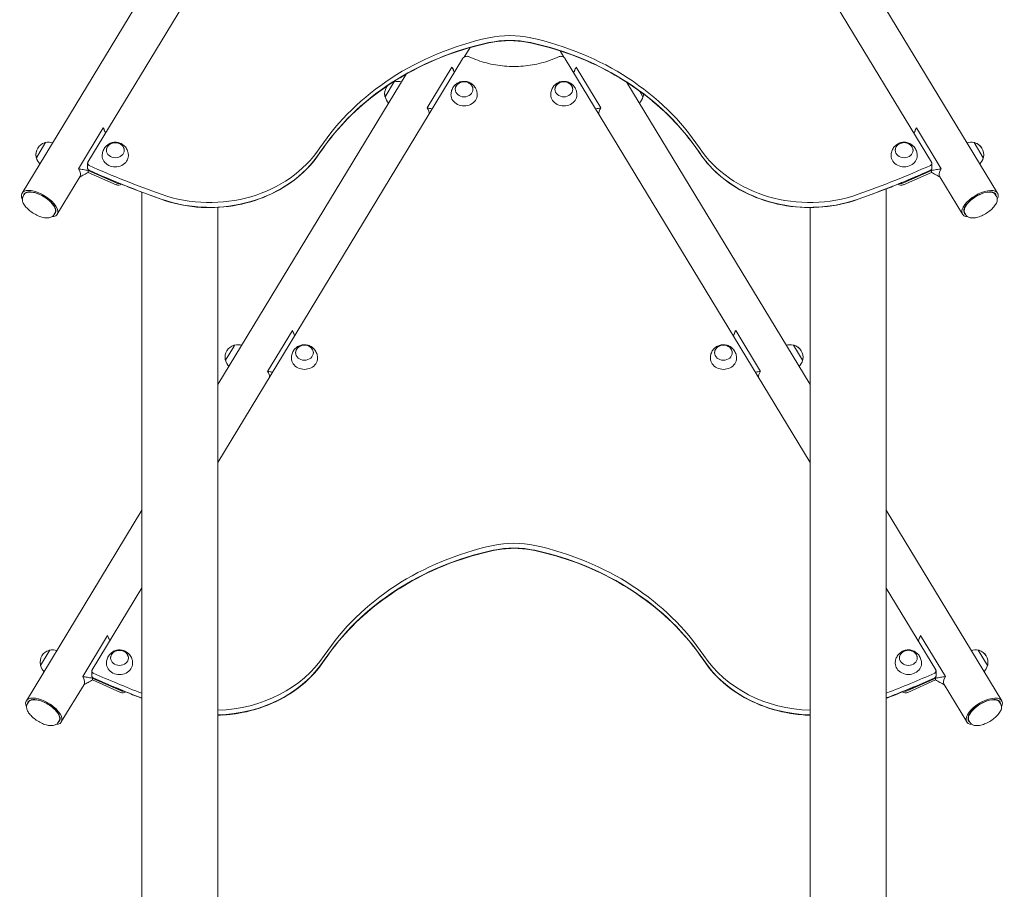
# Model space of a CAD drawing. Units: millimetres. Extents: x 10833 to 12167, y -39296 to -36377.
# Drawn here: x 11096 to 11212, y -38996 to -38893 of the extents above; entities that cross this region are included whole.
import ezdxf

# ---------------------------------------------------------------- set-up
doc = ezdxf.new("R2010")
doc.units = ezdxf.units.MM

# ---------------------------------------------------------------- blocks, each defined once
blk = doc.blocks.new('A$C3E694F75')
at = {"lineweight": 0, "extrusion": (0, 1, 0)}
for p, q in [((187.24, 859.81), (134.57, 772.91)), ((197.2, 859.81), (249.86, 772.91)), ((142.35, 776.56), (186.13, 848.8)), ((198.27, 848.8), (242.06, 776.57)), ((187.51, 790.11), (186.83, 789)), ((198.16, 789.73), (198.62, 788.97)), ((157.72, 741.09), (186.63, 788.8)), ((198.77, 788.8), (227.72, 741.06)), ((179.96, 786.97), (157.72, 750.28)), ((182.45, 782.98), (185.38, 787.81)), ((200.05, 787.81), (202.98, 782.98)), ((177.47, 784.29), (178.48, 785.95)), ((178.48, 785.95), (178.56, 786.08)), ((206.06, 786), (227.72, 750.28)), ((207.53, 785), (207.96, 784.29)), ((141.23, 775.79), (144.16, 780.62)), ((240.28, 780.62), (243.21, 775.79)), ((136.25, 777.1), (137.26, 778.76)), ((137.26, 778.76), (137.34, 778.89)), ((247.1, 778.89), (248.19, 777.09)), ((142.31, 776.42), (142.31, 775.85)), ((242.1, 776.42), (242.1, 775.85)), ((142.36, 775.59), (142.4, 775.64)), ((145.68, 774.12), (142.36, 775.59)), ((142.39, 775.37), (145.68, 773.91)), ((242.07, 775.58), (238.76, 774.12)), ((238.76, 773.91), (242.05, 775.37)), ((242.02, 775.66), (242.07, 775.58)), ((141.38, 774.82), (138.7, 770.41)), ((243.06, 774.82), (245.73, 770.41)), ((148.72, 677.68), (148.72, 773.02)), ((236.72, 677.68), (236.72, 773.42)), ((134.82, 772.76), (134.68, 772.53)), ((249.61, 772.76), (249.75, 772.53)), ((138.45, 770.56), (138.31, 770.33)), ((157.72, 677.73), (157.72, 771.23)), ((227.72, 677.73), (227.72, 771.2)), ((245.99, 770.56), (246.12, 770.33)), ((163.59, 751.85), (166.52, 756.68)), ((218.92, 756.68), (221.85, 751.85)), ((158.61, 753.16), (159.62, 754.83)), ((159.62, 754.83), (159.69, 754.96)), ((225.74, 754.96), (225.74, 754.95)), ((225.74, 754.95), (226.83, 753.16)), ((158.6, 753.16), (158.61, 753.16)), ((148.72, 735.43), (135.07, 712.91)), ((236.72, 735.43), (250.36, 712.91)), ((142.85, 716.56), (148.72, 726.25)), ((236.72, 726.21), (242.56, 716.57)), ((141.73, 715.79), (144.66, 720.62)), ((240.78, 720.62), (243.71, 715.79)), ((136.75, 717.1), (137.76, 718.76)), ((137.76, 718.76), (137.84, 718.89)), ((247.6, 718.89), (248.69, 717.09)), ((247.6, 718.89), (247.6, 718.89)), ((142.81, 716.42), (142.81, 715.85)), ((242.6, 716.42), (242.6, 715.85)), ((141.88, 714.82), (139.2, 710.41)), ((142.86, 715.59), (142.9, 715.64)), ((146.18, 714.12), (142.86, 715.59)), ((142.89, 715.37), (146.18, 713.91)), ((242.57, 715.58), (239.26, 714.12)), ((239.26, 713.91), (242.55, 715.37)), ((242.52, 715.66), (242.57, 715.58)), ((243.56, 714.82), (246.23, 710.41)), ((135.32, 712.76), (135.18, 712.53)), ((250.11, 712.76), (250.25, 712.53)), ((138.95, 710.56), (138.81, 710.33)), ((246.49, 710.56), (246.62, 710.33))]:
    blk.add_line(p, q, dxfattribs=at)
at = {"lineweight": 0, "extrusion": (0, 0, -1)}
for centre, radius, start, end in [((-178.87, 784.67), 1.45, 71.6467, 74.0633), ((-178.53, 785.87), 0.2, 74.0633, 96.5476), ((-178.95, 784.31), 1.81, 77.6169, 104.7124), ((-178.87, 784.67), 1.45, 348.3761, 41.7826), ((-178.87, 784.67), 1.45, 348.3761, 31.2252), ((-206.56, 784.67), 1.45, 181.0444, 191.6239), ((-177.65, 784.42), 0.2, 325.8918, 348.3761), ((-177.65, 784.42), 0.2, 325.8918, 348.3761), ((-179.22, 784.76), 1.81, 317.727, 344.8225), ((-179.22, 784.76), 1.81, 317.727, 344.8225), ((-206.21, 784.76), 1.81, 195.1775, 222.273), ((-207.79, 784.42), 0.2, 191.6239, 214.1082), ((-137.65, 777.48), 1.45, 348.3761, 74.0633), ((-137.3, 778.68), 0.2, 74.0633, 96.5476), ((-137.72, 777.12), 1.81, 77.6169, 104.7124), ((-246.71, 777.12), 1.81, 75.2876, 102.3831), ((-246.71, 777.12), 1.81, 75.2876, 102.3831), ((-247.13, 778.68), 0.2, 83.4524, 105.9367), ((-247.13, 778.68), 0.2, 83.4524, 105.9367), ((-246.79, 777.47), 1.45, 105.9367, 191.6239), ((-246.79, 777.48), 1.45, 105.9367, 148.8234), ((-137.65, 777.47), 1.45, 348.3761, 31.2628), ((-136.42, 777.22), 0.2, 325.8918, 348.3761), ((-136.42, 777.22), 0.2, 325.8918, 348.3761), ((-138, 777.57), 1.81, 317.727, 344.8225), ((-138, 777.57), 1.81, 317.727, 344.8225), ((-246.44, 777.57), 1.81, 195.1775, 222.273), ((-248.01, 777.22), 0.2, 191.6239, 214.1082), ((-160, 753.54), 1.45, 348.3761, 74.0633), ((-160, 753.54), 1.45, 348.3761, 31.2426), ((-159.66, 754.74), 0.2, 74.0633, 96.5476), ((-160.08, 753.19), 1.81, 77.6169, 104.7124), ((-225.35, 753.18), 1.81, 75.2876, 102.3831), ((-225.35, 753.19), 1.81, 75.2876, 102.3831), ((-225.77, 754.74), 0.2, 83.4524, 105.9367), ((-225.77, 754.74), 0.2, 83.4524, 105.9367), ((-225.43, 753.54), 1.45, 105.9367, 191.6239), ((-225.43, 753.54), 1.45, 105.9367, 148.8032), ((-158.78, 753.29), 0.2, 325.8918, 348.3761), ((-158.78, 753.29), 0.2, 325.8918, 348.3761), ((-160.35, 753.63), 1.81, 317.727, 344.8225), ((-160.35, 753.63), 1.81, 317.727, 344.8225), ((-225.08, 753.63), 1.81, 195.1775, 222.273), ((-226.65, 753.29), 0.2, 191.6239, 214.1082), ((-138.15, 717.48), 1.45, 348.3761, 74.0633), ((-138.15, 717.47), 1.45, 348.3761, 31.2628), ((-137.8, 718.68), 0.2, 74.0633, 96.5476), ((-138.22, 717.12), 1.81, 77.6169, 104.7124), ((-247.21, 717.12), 1.81, 75.2876, 102.3831), ((-247.21, 717.12), 1.81, 75.2876, 102.3831), ((-247.63, 718.68), 0.2, 83.4524, 105.9367), ((-247.63, 718.68), 0.2, 83.4524, 105.9367), ((-247.29, 717.47), 1.45, 105.9367, 191.6239), ((-247.29, 717.48), 1.45, 105.9367, 148.8234), ((-136.92, 717.22), 0.2, 325.8918, 348.3761), ((-136.92, 717.22), 0.2, 325.8918, 348.3761), ((-138.5, 717.57), 1.81, 317.727, 344.8225), ((-138.5, 717.57), 1.81, 317.727, 344.8225), ((-246.94, 717.57), 1.81, 195.1775, 222.273), ((-248.51, 717.22), 0.2, 191.6239, 214.1082)]:
    blk.add_arc(centre, radius, start, end, dxfattribs=at)
for centre, major_axis, ratio, start_param, end_param in [((192.21, 782.98), (10, 0), 0.855186, -1.820711, -1.320929), ((192.21, 782.98), (10, 0), 0.855186, -1.820711, -1.320929), ((197.68, 764.65), (32.13, 0), 0.855186, -2.622856, -1.820711), ((197.68, 764.65), (32.13, 0), 0.855186, -2.622856, -1.820711), ((186.73, 764.65), (32.13, 0), 0.855186, -1.320929, -0.518783), ((186.73, 764.65), (32.13, 0), 0.855186, -1.320929, -0.518783), ((183.47, 788.1), (2.07, -1.25), 0.460179, -0.736547, -0.535741), ((201.97, 788.1), (2.07, 1.25), 0.460179, -2.605221, -2.405357), ((186.81, 785.19), (1.05, 0), 0.855186, -1.025909797408626, 5.25727550977096), ((198.6, 785.19), (1.05, 0), 0.855186, -1.025909797408623, 5.257275509770963), ((186.81, 784.54), (1.55, 0), 0.855186, 0, 3.141593), ((198.6, 784.54), (1.55, 0), 0.855186, 0, 3.141593), ((142.24, 780.91), (2.07, -1.25), 0.460179, -0.736547, -0.535741), ((242.19, 780.91), (2.07, 1.25), 0.460179, -2.606861, -2.403935), ((145.58, 777.99), (1.05, 0), 0.855186, -1.025909797408626, 5.25727550977096), ((238.83, 777.99), (1.05, 0), 0.855186, -1.025909797408626, 5.25727550977096), ((156.75, 784.06), (-15, 0), 0.855186, -2.622856, -1.177276), ((156.75, 784.06), (-15, 0), 0.855186, -2.622856, -1.177276), ((227.66, 784.06), (-15, 0), 0.855186, -1.964363, -0.518783), ((227.66, 784.06), (-15, 0), 0.855186, -1.964363, -0.518783), ((145.58, 777.34), (1.55, 0), 0.855186, 0, 3.141593), ((238.83, 777.35), (1.55, 0), 0.855186, 0, 3.141593), ((142.61, 775.85), (-0.3, 0), 0.855186, -1.089289, 0), ((142.61, 775.85), (-0.3, 0), 0.855186, -1.089289, 0), ((192.04, 856.74), (-107.03, 0), 0.855186, -1.177276, -1.089289), ((192.04, 856.74), (-107.03, 0), 0.855186, -1.177276, -1.089289), ((192.37, 856.74), (-107.03, 0), 0.855186, -2.052351, -1.964363), ((192.37, 856.74), (-107.03, 0), 0.855186, -2.052351, -1.964363), ((241.8, 775.85), (0.3, 0), 0.855186, 0, 1.089242), ((241.8, 775.85), (0.3, 0), 0.855186, 0, 1.089242), ((145.95, 774.57), (-0.6, 0), 0.855186, -1.742576, -1.0926), ((238.48, 774.57), (-0.6, 0), 0.855186, -2.048993, -1.365146), ((136.63, 771.66), (-2.07, 1.25), 0.460179, -0.580809, 2.220195), ((136.63, 771.66), (-1.81, 1.1), 0.460179, 0, 3.141593), ((247.8, 771.66), (-2.07, -1.25), 0.460179, -0.580809, 3.722402), ((247.8, 771.66), (1.81, 1.1), 0.460179, -2.222338, 0), ((136.63, 771.66), (2.07, -1.25), 0.460179, -0.921397, 0.580809), ((247.8, 771.66), (-1.81, -1.1), 0.460179, 0, 0.919255), ((164.6, 756.97), (2.07, -1.25), 0.460179, -0.736547, -0.535741), ((220.84, 756.97), (2.07, 1.25), 0.460179, -2.605221, -2.405357), ((167.94, 754.06), (1.05, 0), 0.855186, -1.025909797408626, 5.25727550977096), ((217.47, 754.06), (1.05, 0), 0.855186, -1.025909797408625, 5.257275509770961), ((167.94, 753.41), (1.55, 0), 0.855186, 0, 3.141593), ((217.47, 753.41), (1.55, 0), 0.855186, 0, 3.141593), ((198.18, 704.65), (32.13, 0), 0.855186, -2.622856, -1.820711), ((198.18, 704.65), (32.13, 0), 0.855186, -2.622856, -1.820711), ((192.71, 722.98), (10, 0), 0.855186, -1.820711, -1.320929), ((192.71, 722.98), (10, 0), 0.855186, -1.820711, -1.320929), ((187.23, 704.65), (32.13, 0), 0.855186, -1.320929, -0.518783), ((187.23, 704.65), (32.13, 0), 0.855186, -1.320929, -0.518783), ((142.74, 720.91), (2.07, -1.25), 0.460179, -0.736547, -0.535741), ((242.69, 720.91), (2.07, 1.25), 0.460179, -2.606861, -2.403935), ((146.08, 717.99), (1.05, 0), 0.855186, -1.025909797408625, 5.257275509770961), ((239.33, 717.99), (1.05, 0), 0.855186, -1.025909797408624, 5.257275509770962), ((146.08, 717.34), (1.55, 0), 0.855186, 0, 3.141593), ((157.25, 724.06), (-15, 0), 0.855186, -2.622856, -1.602007), ((157.25, 724.06), (-15, 0), 0.855186, -2.622856, -1.602007), ((228.16, 724.06), (-15, 0), 0.855186, -1.541185, -0.518783), ((228.16, 724.06), (-15, 0), 0.855186, -1.541185, -0.518783), ((239.33, 717.35), (1.55, 0), 0.855186, 0, 3.141593), ((143.11, 715.85), (-0.3, 0), 0.855186, -1.089289, 0), ((143.11, 715.85), (-0.3, 0), 0.855186, -1.089289, 0), ((242.3, 715.85), (0.3, 0), 0.855186, 0, 1.089242), ((242.3, 715.85), (0.3, 0), 0.855186, 0, 1.089242), ((192.54, 796.74), (-107.03, 0), 0.855186, -1.148979, -1.089289), ((192.54, 796.74), (-107.03, 0), 0.855186, -1.148979, -1.089289), ((192.87, 796.74), (-107.03, 0), 0.855186, -2.052351, -1.9929), ((192.87, 796.74), (-107.03, 0), 0.855186, -2.052351, -1.9929), ((146.45, 714.57), (-0.6, 0), 0.855186, -1.742576, -1.0926), ((238.98, 714.57), (-0.6, 0), 0.855186, -2.048993, -1.365146), ((137.13, 711.66), (-2.07, 1.25), 0.460179, -0.580809, 2.220195), ((137.13, 711.66), (-1.81, 1.1), 0.460179, 0, 3.141593), ((248.3, 711.66), (-2.07, -1.25), 0.460179, -0.580809, 3.722402), ((248.3, 711.66), (1.81, 1.1), 0.460179, -2.222338, 0), ((137.13, 711.66), (2.07, -1.25), 0.460179, -0.921397, 0.580809), ((248.3, 711.66), (-1.81, -1.1), 0.460179, 0, 0.919255)]:
    blk.add_ellipse(centre, major_axis=major_axis, ratio=ratio, start_param=start_param, end_param=end_param, dxfattribs=at)
at = {"lineweight": 0}
for centre, major_axis, ratio, start_param, end_param in [((197.68, 764.08), (-32.13, 0), 0.855186, -1.320882, -0.518737), ((197.68, 764.08), (-32.13, 0), 0.855186, -1.320882, -0.518737), ((192.21, 782.41), (-10, 0), 0.855186, -1.820664, -1.320882), ((192.21, 782.41), (-10, 0), 0.855186, -1.820664, -1.320882), ((186.73, 764.08), (-32.13, 0), 0.855186, -2.622809, -1.820664), ((186.73, 764.08), (-32.13, 0), 0.855186, -2.622809, -1.820664), ((180.54, 783.27), (2.07, -1.25), 0.460179, 0.24349, 0.736547), ((204.9, 783.27), (-2.07, -1.25), 0.460179, -0.736236, -0.200224), ((156.75, 784.63), (15, 0), 0.855186, -1.964316, -0.518737), ((156.75, 784.63), (15, 0), 0.855186, -1.964316, -0.518737), ((227.66, 784.63), (15, 0), 0.855186, -2.622809, -1.177229), ((227.66, 784.63), (15, 0), 0.855186, -2.622809, -1.177229), ((142.61, 776.42), (-0.3, 0), 0.855186, 0, 1.089289), ((142.61, 776.42), (-0.3, 0), 0.855186, 0, 1.089289), ((241.8, 776.42), (0.3, 0), 0.855186, -1.089242, 0), ((241.8, 776.42), (0.3, 0), 0.855186, -1.089242, 0), ((139.31, 776.07), (2.07, -1.25), 0.460179, 0, 0.736547), ((139.63, 776.59), (2.66, -1.61), 0.460179, 0.271998, 0.400921), ((192.04, 857.31), (107.03, 0), 0.855186, -2.052304, -1.964316), ((192.04, 857.31), (107.03, 0), 0.855186, -2.052304, -1.964316), ((192.37, 857.31), (107.03, 0), 0.855186, -1.177229, -1.089242), ((192.37, 857.31), (107.03, 0), 0.855186, -1.177229, -1.089242), ((244.81, 776.59), (-2.66, -1.61), 0.460179, -0.40089, -0.271998), ((245.12, 776.07), (-2.07, -1.25), 0.460179, -0.737658, 0), ((136.63, 771.66), (-1.85, 1.12), 0.460179, -2.220195, 0.204243), ((136.93, 772.15), (-1.65, 1), 0.460179, 0.122725, 0.163077), ((136.74, 771.83), (-1.65, 1), 0.460179, -0.494497, -0.367424), ((136.93, 772.15), (-1.45, 0.88), 0.460179, -0.052698, -0.051424), ((145.95, 774.37), (0.6, 0), 0.855186, -2.048993, -0.911729), ((238.48, 774.37), (0.6, 0), 0.855186, -2.252086, -1.0926), ((247.8, 771.66), (1.85, 1.12), 0.460179, -0.204243, 3.345836), ((247.5, 772.15), (1.45, 0.88), 0.460179, 0.051424, 0.052697), ((247.7, 771.83), (1.65, 1), 0.460179, 0.367424, 0.494497), ((247.5, 772.15), (1.65, 1), 0.460179, -0.163077, -0.122725), ((136.74, 771.83), (-1.45, 0.88), 0.460179, -1.856808, -1.284785), ((247.7, 771.83), (-1.45, -0.88), 0.460179, -1.856808, -1.284785), ((136.63, 771.66), (1.85, -1.12), 0.460179, -0.204243, 0.921397), ((136.74, 771.83), (1.65, -1), 0.460179, 0.367424, 0.494497), ((136.93, 772.15), (1.45, -0.88), 0.460179, 0.051424, 0.052698), ((136.93, 772.15), (1.65, -1), 0.460179, -0.163077, -0.122725), ((247.5, 772.15), (-1.65, -1), 0.460179, 0.122725, 0.163077), ((247.7, 771.83), (-1.65, -1), 0.460179, -0.494497, -0.367424), ((247.5, 772.15), (-1.45, -0.88), 0.460179, -0.052698, -0.051424), ((161.67, 752.14), (2.07, -1.25), 0.460179, 0.24349, 0.736547), ((223.76, 752.14), (-2.07, -1.25), 0.460179, -0.736236, -0.204039), ((192.71, 722.41), (-10, 0), 0.855186, -1.820664, -1.320882), ((192.71, 722.41), (-10, 0), 0.855186, -1.820664, -1.320882), ((198.18, 704.08), (-32.13, 0), 0.855186, -1.320882, -0.518737), ((198.18, 704.08), (-32.13, 0), 0.855186, -1.320882, -0.518737), ((187.23, 704.08), (-32.13, 0), 0.855186, -2.622809, -1.820664), ((187.23, 704.08), (-32.13, 0), 0.855186, -2.622809, -1.820664), ((157.25, 724.63), (15, 0), 0.855186, -1.539586, -0.518737), ((157.25, 724.63), (15, 0), 0.855186, -1.539586, -0.518737), ((228.16, 724.63), (15, 0), 0.855186, -2.622809, -1.600408), ((228.16, 724.63), (15, 0), 0.855186, -2.622809, -1.600408), ((143.11, 716.42), (-0.3, 0), 0.855186, 0, 1.089289), ((143.11, 716.42), (-0.3, 0), 0.855186, 0, 1.089289), ((192.54, 797.31), (107.03, 0), 0.855186, -2.052304, -1.992614), ((192.54, 797.31), (107.03, 0), 0.855186, -2.052304, -1.992614), ((192.87, 797.31), (107.03, 0), 0.855186, -1.148692, -1.089242), ((192.87, 797.31), (107.03, 0), 0.855186, -1.148692, -1.089242), ((242.3, 716.42), (0.3, 0), 0.855186, -1.089242, 0), ((242.3, 716.42), (0.3, 0), 0.855186, -1.089242, 0), ((139.81, 716.07), (2.07, -1.25), 0.460179, 0, 0.736547), ((140.13, 716.59), (2.66, -1.61), 0.460179, 0.271998, 0.400921), ((245.31, 716.59), (-2.66, -1.61), 0.460179, -0.40089, -0.271998), ((245.62, 716.07), (-2.07, -1.25), 0.460179, -0.737658, 0), ((146.45, 714.37), (0.6, 0), 0.855186, -2.048993, -0.911729), ((238.98, 714.37), (0.6, 0), 0.855186, -2.252086, -1.0926), ((137.13, 711.66), (-1.85, 1.12), 0.460179, -2.220195, 0.204243), ((137.43, 712.15), (-1.65, 1), 0.460179, 0.122725, 0.163077), ((137.24, 711.83), (-1.65, 1), 0.460179, -0.494497, -0.367424), ((137.43, 712.15), (-1.45, 0.88), 0.460179, -0.052698, -0.051424), ((137.24, 711.83), (-1.45, 0.88), 0.460179, -1.856808, -1.284785), ((248.3, 711.66), (1.85, 1.12), 0.460179, -0.204243, 3.345836), ((248.2, 711.83), (-1.45, -0.88), 0.460179, -1.856808, -1.284785), ((248, 712.15), (1.45, 0.88), 0.460179, 0.051424, 0.052698), ((248.2, 711.83), (1.65, 1), 0.460179, 0.367424, 0.494497), ((248, 712.15), (1.65, 1), 0.460179, -0.163077, -0.122725), ((137.13, 711.66), (1.85, -1.12), 0.460179, -0.204243, 0.921397), ((137.24, 711.83), (1.65, -1), 0.460179, 0.367424, 0.494497), ((137.43, 712.15), (1.45, -0.88), 0.460179, 0.051424, 0.052698), ((248.2, 711.83), (-1.65, -1), 0.460179, -0.494497, -0.367424), ((248, 712.15), (-1.45, -0.88), 0.460179, -0.052698, -0.051424), ((137.43, 712.15), (1.65, -1), 0.460179, -0.163077, -0.122725), ((248, 712.15), (-1.65, -1), 0.460179, 0.122725, 0.163077)]:
    blk.add_ellipse(centre, major_axis=major_axis, ratio=ratio, start_param=start_param, end_param=end_param, dxfattribs=at)
for points, knots in [([(189.72, 790.67), (188.06, 790.31), (186.43, 789.83), (183.27, 788.66), (181.75, 787.96), (178.86, 786.37), (177.49, 785.48), (174.93, 783.52), (173.75, 782.45), (171.59, 780.16), (170.62, 778.95), (169.77, 777.67)], [1.8207108, 1.8207108, 1.8207108, 1.8207108, 1.9811398, 1.9811398, 2.1415689, 2.1415689, 2.301998, 2.301998, 2.462427, 2.462427, 2.6228561, 2.6228561, 2.6228561, 2.6228561]), ([(194.68, 790.67), (194.36, 790.74), (194.03, 790.8), (193.37, 790.88), (193.04, 790.91), (192.37, 790.94), (192.04, 790.94), (191.37, 790.91), (191.04, 790.88), (190.38, 790.8), (190.05, 790.74), (189.72, 790.67)], [1.3209287, 1.3209287, 1.3209287, 1.3209287, 1.4208851, 1.4208851, 1.5208415, 1.5208415, 1.6207979, 1.6207979, 1.7207543, 1.7207543, 1.8207108, 1.8207108, 1.8207108, 1.8207108]), ([(214.64, 777.67), (213.79, 778.95), (212.82, 780.17), (210.66, 782.45), (209.48, 783.52), (206.92, 785.48), (205.55, 786.37), (202.66, 787.96), (201.14, 788.66), (197.98, 789.83), (196.35, 790.31), (194.68, 790.67)], [0.5187834, 0.5187834, 0.5187834, 0.5187834, 0.6792125, 0.6792125, 0.8396415, 0.8396415, 1.0000706, 1.0000706, 1.1604997, 1.1604997, 1.3209287, 1.3209287, 1.3209287, 1.3209287]), ([(186.63, 788.8), (186.66, 788.85), (186.7, 788.9), (186.79, 788.97), (186.84, 789.01), (186.95, 789.05), (187.01, 789.07), (187.13, 789.09), (187.19, 789.08), (187.31, 789.07), (187.37, 789.05), (187.43, 789.02), (187.43, 789.02), (187.43, 789.02)], [3.619789, 3.619789, 3.619789, 3.619789, 3.926597, 3.926597, 4.244792, 4.244792, 4.562987, 4.562987, 4.881183, 4.881183, 5.199378, 5.199378, 5.210766, 5.210766, 5.210766, 5.210766]), ([(187.43, 789.02), (188.08, 788.72), (188.75, 788.48), (190.15, 788.11), (190.88, 787.99), (192.33, 787.86), (193.07, 787.86), (194.53, 787.99), (195.25, 788.11), (196.65, 788.48), (197.33, 788.72), (197.97, 789.02)], [4.2140115, 4.2140115, 4.2140115, 4.2140115, 4.4133719, 4.4133719, 4.6127322, 4.6127322, 4.8120926, 4.8120926, 5.0114529, 5.0114529, 5.2108133, 5.2108133, 5.2108133, 5.2108133]), ([(197.97, 789.02), (198.03, 789.05), (198.09, 789.07), (198.21, 789.08), (198.27, 789.09), (198.39, 789.07), (198.45, 789.06), (198.56, 789.01), (198.61, 788.98), (198.7, 788.9), (198.74, 788.85), (198.77, 788.8)], [4.213965, 4.213965, 4.213965, 4.213965, 4.53216, 4.53216, 4.850355, 4.850355, 5.168551, 5.168551, 5.486746, 5.486746, 5.804942, 5.804942, 5.804942, 5.804942]), ([(185.65, 787.17), (185.64, 787.18), (185.6, 787.29), (185.51, 787.5), (185.43, 787.71), (185.38, 787.81)], [0.6475107, 0.6475107, 0.6475107, 0.6475107, 0.6686368, 1.0029552, 1.3372736, 1.3372736, 1.3372736, 1.3372736]), ([(199.78, 787.15), (199.78, 787.16), (199.83, 787.28), (199.92, 787.5), (200.01, 787.71), (200.05, 787.81)], [0.6187598, 0.6187598, 0.6187598, 0.6187598, 0.6682968, 1.0024452, 1.3365936, 1.3365936, 1.3365936, 1.3365936]), ([(185.26, 784.54), (185.26, 784.71), (185.29, 784.88), (185.39, 785.21), (185.47, 785.36), (185.67, 785.62), (185.78, 785.74), (186.04, 785.93), (186.18, 786), (186.47, 786.1), (186.63, 786.12), (186.94, 786.13), (187.1, 786.11), (187.41, 786.01), (187.57, 785.94), (187.85, 785.73), (187.97, 785.6), (188.18, 785.31), (188.25, 785.14), (188.34, 784.83), (188.36, 784.68), (188.36, 784.54)], [3.141593, 3.141593, 3.141593, 3.141593, 3.415957, 3.415957, 3.697708, 3.697708, 4.000046, 4.000046, 4.331486, 4.331486, 4.690427, 4.690427, 5.061748, 5.061748, 5.422618, 5.422618, 5.754263, 5.754263, 6.054197, 6.054197, 6.283185, 6.283185, 6.283185, 6.283185]), ([(185.76, 785.16), (185.76, 785.25), (185.78, 785.34), (185.84, 785.52), (185.89, 785.61), (186.02, 785.76), (186.1, 785.83), (186.28, 785.95), (186.38, 786), (186.6, 786.06), (186.71, 786.07), (186.94, 786.07), (187.05, 786.05), (187.26, 785.98), (187.37, 785.94), (187.55, 785.81), (187.62, 785.74), (187.75, 785.57), (187.8, 785.48), (187.85, 785.31), (187.86, 785.24), (187.86, 785.16)], [3.164495, 3.164495, 3.164495, 3.164495, 3.442653, 3.442653, 3.748634, 3.748634, 4.065618, 4.065618, 4.392677, 4.392677, 4.725251, 4.725251, 5.05932, 5.05932, 5.39161, 5.39161, 5.717844, 5.717844, 6.033261, 6.033261, 6.260283, 6.260283, 6.260283, 6.260283]), ([(197.05, 784.54), (197.05, 784.71), (197.08, 784.88), (197.18, 785.21), (197.26, 785.36), (197.45, 785.62), (197.57, 785.74), (197.83, 785.93), (197.97, 786), (198.26, 786.1), (198.41, 786.12), (198.73, 786.13), (198.89, 786.11), (199.2, 786.01), (199.35, 785.94), (199.63, 785.73), (199.76, 785.6), (199.96, 785.31), (200.04, 785.14), (200.13, 784.83), (200.15, 784.68), (200.15, 784.54)], [3.141593, 3.141593, 3.141593, 3.141593, 3.415957, 3.415957, 3.697708, 3.697708, 4.000046, 4.000046, 4.331486, 4.331486, 4.690427, 4.690427, 5.061748, 5.061748, 5.422618, 5.422618, 5.754263, 5.754263, 6.054197, 6.054197, 6.283185, 6.283185, 6.283185, 6.283185]), ([(197.55, 785.17), (197.55, 785.25), (197.57, 785.34), (197.63, 785.52), (197.68, 785.61), (197.81, 785.76), (197.89, 785.83), (198.07, 785.95), (198.17, 786), (198.38, 786.06), (198.5, 786.07), (198.72, 786.07), (198.84, 786.05), (199.05, 785.98), (199.15, 785.94), (199.33, 785.81), (199.41, 785.74), (199.54, 785.57), (199.58, 785.48), (199.63, 785.31), (199.65, 785.24), (199.65, 785.17)], [3.164495, 3.164495, 3.164495, 3.164495, 3.442653, 3.442653, 3.748634, 3.748634, 4.065618, 4.065618, 4.392677, 4.392677, 4.725251, 4.725251, 5.05932, 5.05932, 5.39161, 5.39161, 5.717844, 5.717844, 6.033261, 6.033261, 6.260283, 6.260283, 6.260283, 6.260283]), ([(183.04, 782.88), (183.03, 782.88), (182.93, 782.9), (182.74, 782.93), (182.55, 782.96), (182.45, 782.98)], [0.6475107, 0.6475107, 0.6475107, 0.6475107, 0.6686368, 1.0029552, 1.3372736, 1.3372736, 1.3372736, 1.3372736]), ([(202.37, 782.87), (202.38, 782.87), (202.49, 782.89), (202.69, 782.93), (202.88, 782.96), (202.98, 782.98)], [0.6190755, 0.6190755, 0.6190755, 0.6190755, 0.6682968, 1.0024452, 1.3365936, 1.3365936, 1.3365936, 1.3365936]), ([(144.42, 779.98), (144.42, 779.99), (144.37, 780.1), (144.28, 780.31), (144.2, 780.51), (144.16, 780.62)], [0.6475107, 0.6475107, 0.6475107, 0.6475107, 0.6686368, 1.0029552, 1.3372736, 1.3372736, 1.3372736, 1.3372736]), ([(240, 779.96), (240.01, 779.97), (240.06, 780.09), (240.15, 780.31), (240.23, 780.52), (240.28, 780.62)], [0.6247384, 0.6247384, 0.6247384, 0.6247384, 0.6705383, 1.0058074, 1.3410765, 1.3410765, 1.3410765, 1.3410765]), ([(144.03, 777.34), (144.03, 777.52), (144.06, 777.69), (144.17, 778.01), (144.25, 778.16), (144.44, 778.43), (144.56, 778.54), (144.81, 778.73), (144.95, 778.8), (145.25, 778.9), (145.4, 778.93), (145.71, 778.93), (145.87, 778.91), (146.19, 778.82), (146.34, 778.74), (146.62, 778.54), (146.75, 778.41), (146.95, 778.11), (147.03, 777.95), (147.11, 777.63), (147.13, 777.49), (147.13, 777.34)], [3.141593, 3.141593, 3.141593, 3.141593, 3.415957, 3.415957, 3.697708, 3.697708, 4.000046, 4.000046, 4.331486, 4.331486, 4.690427, 4.690427, 5.061748, 5.061748, 5.422618, 5.422618, 5.754263, 5.754263, 6.054197, 6.054197, 6.283185, 6.283185, 6.283185, 6.283185]), ([(144.53, 777.97), (144.54, 778.06), (144.55, 778.15), (144.62, 778.33), (144.67, 778.41), (144.8, 778.57), (144.87, 778.64), (145.05, 778.76), (145.16, 778.8), (145.37, 778.86), (145.48, 778.88), (145.71, 778.87), (145.82, 778.86), (146.04, 778.79), (146.14, 778.74), (146.32, 778.62), (146.4, 778.54), (146.52, 778.37), (146.57, 778.28), (146.62, 778.12), (146.63, 778.04), (146.63, 777.97)], [3.164495, 3.164495, 3.164495, 3.164495, 3.442653, 3.442653, 3.748634, 3.748634, 4.065618, 4.065618, 4.392677, 4.392677, 4.725251, 4.725251, 5.05932, 5.05932, 5.39161, 5.39161, 5.717844, 5.717844, 6.033261, 6.033261, 6.260283, 6.260283, 6.260283, 6.260283]), ([(237.28, 777.35), (237.28, 777.52), (237.31, 777.69), (237.41, 778.02), (237.49, 778.16), (237.68, 778.43), (237.8, 778.54), (238.06, 778.73), (238.2, 778.8), (238.49, 778.9), (238.64, 778.93), (238.96, 778.94), (239.12, 778.91), (239.43, 778.82), (239.58, 778.74), (239.86, 778.54), (239.99, 778.41), (240.19, 778.11), (240.27, 777.95), (240.36, 777.64), (240.38, 777.49), (240.38, 777.35)], [3.141593, 3.141593, 3.141593, 3.141593, 3.415957, 3.415957, 3.697708, 3.697708, 4.000046, 4.000046, 4.331486, 4.331486, 4.690427, 4.690427, 5.061748, 5.061748, 5.422618, 5.422618, 5.754263, 5.754263, 6.054197, 6.054197, 6.283185, 6.283185, 6.283185, 6.283185]), ([(237.78, 777.97), (237.78, 778.06), (237.8, 778.15), (237.86, 778.33), (237.91, 778.41), (238.04, 778.57), (238.12, 778.64), (238.3, 778.76), (238.4, 778.8), (238.61, 778.86), (238.73, 778.88), (238.95, 778.88), (239.07, 778.86), (239.28, 778.79), (239.38, 778.74), (239.56, 778.62), (239.64, 778.54), (239.77, 778.38), (239.81, 778.28), (239.86, 778.12), (239.87, 778.05), (239.88, 777.97)], [3.164495, 3.164495, 3.164495, 3.164495, 3.442653, 3.442653, 3.748634, 3.748634, 4.065618, 4.065618, 4.392677, 4.392677, 4.725251, 4.725251, 5.05932, 5.05932, 5.39161, 5.39161, 5.717844, 5.717844, 6.033261, 6.033261, 6.260283, 6.260283, 6.260283, 6.260283]), ([(169.77, 777.67), (169.05, 776.6), (168.15, 775.61), (166.06, 773.9), (164.87, 773.18), (162.3, 772.05), (160.92, 771.65), (158.08, 771.19), (156.62, 771.14), (153.75, 771.4), (152.34, 771.71), (151.01, 772.18)], [0.518737, 0.518737, 0.518737, 0.518737, 0.807853, 0.807853, 1.096968, 1.096968, 1.386084, 1.386084, 1.6752, 1.6752, 1.964316, 1.964316, 1.964316, 1.964316]), ([(233.4, 772.18), (232.07, 771.71), (230.66, 771.4), (227.79, 771.15), (226.33, 771.2), (223.49, 771.65), (222.11, 772.05), (219.54, 773.18), (218.35, 773.9), (216.26, 775.61), (215.36, 776.6), (214.64, 777.67)], [1.177229, 1.177229, 1.177229, 1.177229, 1.466345, 1.466345, 1.755461, 1.755461, 2.044577, 2.044577, 2.333693, 2.333693, 2.622809, 2.622809, 2.622809, 2.622809]), ([(142.31, 776.42), (142.31, 776.43), (142.31, 776.44), (142.31, 776.46), (142.31, 776.47), (142.32, 776.49), (142.32, 776.5), (142.33, 776.52), (142.33, 776.53), (142.34, 776.55), (142.34, 776.56), (142.35, 776.56)], [3.1415927, 3.1415927, 3.1415927, 3.1415927, 3.237232, 3.237232, 3.3328714, 3.3328714, 3.4285107, 3.4285107, 3.5241501, 3.5241501, 3.6197895, 3.6197895, 3.6197895, 3.6197895]), ([(242.06, 776.57), (242.07, 776.56), (242.07, 776.55), (242.08, 776.53), (242.08, 776.52), (242.09, 776.5), (242.09, 776.49), (242.1, 776.47), (242.1, 776.46), (242.1, 776.44), (242.1, 776.43), (242.1, 776.42)], [5.8049417, 5.8049417, 5.8049417, 5.8049417, 5.9005904, 5.9005904, 5.9962391, 5.9962391, 6.0918879, 6.0918879, 6.1875366, 6.1875366, 6.2831853, 6.2831853, 6.2831853, 6.2831853]), ([(142.39, 775.37), (142.3, 775.32), (142.13, 775.23), (141.88, 775.09), (141.62, 774.95), (141.45, 774.85), (141.37, 774.81)], [0, 0, 0, 0, 0.313281, 0.626561, 0.939842, 1.252514, 1.252514, 1.252514, 1.252514]), ([(142.39, 775.37), (142.3, 775.32), (142.13, 775.23), (141.88, 775.09), (141.62, 774.95), (141.45, 774.86), (141.37, 774.81)], [0, 0, 0, 0, 0.312395, 0.62479, 0.937184, 1.24905, 1.24905, 1.24905, 1.24905]), ([(142.31, 775.85), (142.31, 775.83), (142.31, 775.8), (142.32, 775.76), (142.33, 775.74), (142.35, 775.7), (142.37, 775.68), (142.39, 775.65), (142.41, 775.64), (142.44, 775.61), (142.46, 775.6), (142.48, 775.59)], [3.141593, 3.141593, 3.141593, 3.141593, 3.35945, 3.35945, 3.577308, 3.577308, 3.795166, 3.795166, 4.013024, 4.013024, 4.230881, 4.230881, 4.230881, 4.230881]), ([(151.01, 772.18), (150.43, 772.39), (149.85, 772.6), (148.7, 773.03), (148.13, 773.25), (146.98, 773.69), (146.42, 773.92), (145.28, 774.38), (144.72, 774.62), (143.6, 775.1), (143.04, 775.34), (142.48, 775.59)], [1.96431634, 1.96431634, 1.96431634, 1.96431634, 1.98191388, 1.98191388, 1.99951142, 1.99951142, 2.01710897, 2.01710897, 2.03470651, 2.03470651, 2.05230405, 2.05230405, 2.05230405, 2.05230405]), ([(241.93, 775.59), (241.37, 775.35), (240.81, 775.1), (239.69, 774.62), (239.13, 774.39), (238, 773.92), (237.43, 773.69), (236.28, 773.25), (235.71, 773.03), (234.56, 772.6), (233.98, 772.39), (233.4, 772.18)], [1.08924176, 1.08924176, 1.08924176, 1.08924176, 1.10683931, 1.10683931, 1.12443685, 1.12443685, 1.14203439, 1.14203439, 1.15963193, 1.15963193, 1.17722948, 1.17722948, 1.17722948, 1.17722948]), ([(241.93, 775.59), (241.95, 775.6), (241.97, 775.61), (242, 775.64), (242.02, 775.65), (242.04, 775.68), (242.06, 775.7), (242.08, 775.74), (242.09, 775.76), (242.1, 775.81), (242.1, 775.83), (242.1, 775.85)], [5.193944, 5.193944, 5.193944, 5.193944, 5.411792, 5.411792, 5.62964, 5.62964, 5.847489, 5.847489, 6.065337, 6.065337, 6.283185, 6.283185, 6.283185, 6.283185]), ([(242.05, 775.37), (242.13, 775.32), (242.3, 775.23), (242.56, 775.09), (242.81, 774.95), (242.98, 774.85), (243.07, 774.81)], [0, 0, 0, 0, 0.313281, 0.626561, 0.939842, 1.252514, 1.252514, 1.252514, 1.252514]), ([(134.68, 772.53), (134.63, 772.44), (134.6, 772.33), (134.59, 772.1), (134.61, 771.97), (134.71, 771.69), (134.8, 771.54), (135.04, 771.23), (135.18, 771.08), (135.51, 770.79), (135.69, 770.66), (136.07, 770.42), (136.26, 770.32), (136.66, 770.14), (136.86, 770.08), (137.25, 769.99), (137.43, 769.97), (137.78, 769.99), (137.93, 770.03), (138.17, 770.16), (138.25, 770.23), (138.31, 770.33)], [2.869594, 2.869594, 2.869594, 2.869594, 3.11032, 3.11032, 3.391183, 3.391183, 3.731076, 3.731076, 4.072922, 4.072922, 4.407395, 4.407395, 4.739322, 4.739322, 5.072905, 5.072905, 5.412765, 5.412765, 5.757018, 5.757018, 6.011187, 6.011187, 6.011187, 6.011187]), ([(246.12, 770.33), (246.18, 770.24), (246.26, 770.17), (246.46, 770.05), (246.58, 770.01), (246.88, 769.97), (247.06, 769.98), (247.44, 770.04), (247.64, 770.1), (248.05, 770.26), (248.25, 770.36), (248.63, 770.58), (248.82, 770.71), (249.15, 770.98), (249.3, 771.13), (249.56, 771.43), (249.66, 771.59), (249.81, 771.9), (249.85, 772.06), (249.84, 772.32), (249.81, 772.43), (249.75, 772.53)], [4.712389, 4.712389, 4.712389, 4.712389, 4.953115, 4.953115, 5.233977, 5.233977, 5.573871, 5.573871, 5.915716, 5.915716, 6.25019, 6.25019, 6.582117, 6.582117, 6.915699, 6.915699, 7.255559, 7.255559, 7.599813, 7.599813, 7.853982, 7.853982, 7.853982, 7.853982]), ([(166.78, 756.04), (166.78, 756.05), (166.73, 756.16), (166.64, 756.37), (166.56, 756.58), (166.52, 756.68)], [0.6475107, 0.6475107, 0.6475107, 0.6475107, 0.6686368, 1.0029552, 1.3372736, 1.3372736, 1.3372736, 1.3372736]), ([(218.65, 756.02), (218.65, 756.03), (218.7, 756.15), (218.79, 756.37), (218.88, 756.58), (218.92, 756.68)], [0.6210588, 0.6210588, 0.6210588, 0.6210588, 0.6682968, 1.0024452, 1.3365936, 1.3365936, 1.3365936, 1.3365936]), ([(166.39, 753.41), (166.39, 753.58), (166.42, 753.76), (166.53, 754.08), (166.61, 754.23), (166.8, 754.49), (166.91, 754.61), (167.17, 754.8), (167.31, 754.87), (167.61, 754.97), (167.76, 754.99), (168.07, 755), (168.23, 754.98), (168.55, 754.88), (168.7, 754.81), (168.98, 754.6), (169.11, 754.47), (169.31, 754.18), (169.39, 754.01), (169.47, 753.7), (169.49, 753.55), (169.49, 753.41)], [3.141593, 3.141593, 3.141593, 3.141593, 3.415957, 3.415957, 3.697708, 3.697708, 4.000046, 4.000046, 4.331486, 4.331486, 4.690427, 4.690427, 5.061748, 5.061748, 5.422618, 5.422618, 5.754263, 5.754263, 6.054197, 6.054197, 6.283185, 6.283185, 6.283185, 6.283185]), ([(166.89, 754.04), (166.89, 754.12), (166.91, 754.21), (166.98, 754.39), (167.03, 754.48), (167.15, 754.63), (167.23, 754.7), (167.41, 754.82), (167.51, 754.87), (167.73, 754.93), (167.84, 754.94), (168.07, 754.94), (168.18, 754.92), (168.4, 754.85), (168.5, 754.81), (168.68, 754.68), (168.76, 754.61), (168.88, 754.44), (168.93, 754.35), (168.98, 754.18), (168.99, 754.11), (168.99, 754.04)], [3.164495, 3.164495, 3.164495, 3.164495, 3.442653, 3.442653, 3.748634, 3.748634, 4.065618, 4.065618, 4.392677, 4.392677, 4.725251, 4.725251, 5.05932, 5.05932, 5.39161, 5.39161, 5.717844, 5.717844, 6.033261, 6.033261, 6.260283, 6.260283, 6.260283, 6.260283]), ([(215.92, 753.41), (215.92, 753.58), (215.94, 753.76), (216.05, 754.08), (216.13, 754.23), (216.32, 754.49), (216.44, 754.61), (216.69, 754.8), (216.84, 754.87), (217.13, 754.97), (217.28, 754.99), (217.6, 755), (217.76, 754.98), (218.07, 754.88), (218.22, 754.81), (218.5, 754.6), (218.63, 754.47), (218.83, 754.18), (218.91, 754.01), (219, 753.7), (219.02, 753.55), (219.02, 753.41)], [3.141593, 3.141593, 3.141593, 3.141593, 3.415957, 3.415957, 3.697708, 3.697708, 4.000046, 4.000046, 4.331486, 4.331486, 4.690427, 4.690427, 5.061748, 5.061748, 5.422618, 5.422618, 5.754263, 5.754263, 6.054197, 6.054197, 6.283185, 6.283185, 6.283185, 6.283185]), ([(216.42, 754.04), (216.42, 754.13), (216.44, 754.21), (216.5, 754.39), (216.55, 754.48), (216.68, 754.64), (216.76, 754.71), (216.94, 754.82), (217.04, 754.87), (217.25, 754.93), (217.37, 754.94), (217.59, 754.94), (217.71, 754.92), (217.92, 754.86), (218.02, 754.81), (218.2, 754.68), (218.28, 754.61), (218.41, 754.44), (218.45, 754.35), (218.5, 754.18), (218.51, 754.11), (218.52, 754.04)], [3.164495, 3.164495, 3.164495, 3.164495, 3.442653, 3.442653, 3.748634, 3.748634, 4.065618, 4.065618, 4.392677, 4.392677, 4.725251, 4.725251, 5.05932, 5.05932, 5.39161, 5.39161, 5.717844, 5.717844, 6.033261, 6.033261, 6.260283, 6.260283, 6.260283, 6.260283]), ([(164.17, 751.75), (164.17, 751.75), (164.07, 751.77), (163.87, 751.8), (163.68, 751.83), (163.59, 751.85)], [0.6475107, 0.6475107, 0.6475107, 0.6475107, 0.6686368, 1.0029552, 1.3372736, 1.3372736, 1.3372736, 1.3372736]), ([(221.24, 751.74), (221.25, 751.75), (221.36, 751.76), (221.56, 751.8), (221.75, 751.83), (221.85, 751.85)], [0.6213746, 0.6213746, 0.6213746, 0.6213746, 0.6682968, 1.0024452, 1.3365936, 1.3365936, 1.3365936, 1.3365936]), ([(190.22, 730.67), (188.56, 730.31), (186.93, 729.83), (183.77, 728.66), (182.25, 727.96), (179.36, 726.37), (177.99, 725.48), (175.43, 723.52), (174.25, 722.45), (172.09, 720.16), (171.12, 718.95), (170.27, 717.67)], [1.8207108, 1.8207108, 1.8207108, 1.8207108, 1.9811398, 1.9811398, 2.1415689, 2.1415689, 2.301998, 2.301998, 2.462427, 2.462427, 2.6228561, 2.6228561, 2.6228561, 2.6228561]), ([(170.29, 717.67), (171.14, 718.95), (172.11, 720.17), (174.27, 722.45), (175.46, 723.52), (178.01, 725.48), (179.39, 726.37), (182.28, 727.96), (183.8, 728.66), (186.95, 729.83), (188.58, 730.31), (190.25, 730.67)], [3.6603761, 3.6603761, 3.6603761, 3.6603761, 3.8208051, 3.8208051, 3.9812342, 3.9812342, 4.1416633, 4.1416633, 4.3020923, 4.3020923, 4.4625214, 4.4625214, 4.4625214, 4.4625214]), ([(195.18, 730.67), (194.86, 730.74), (194.53, 730.8), (193.87, 730.88), (193.54, 730.91), (192.87, 730.94), (192.54, 730.94), (191.87, 730.91), (191.54, 730.88), (190.88, 730.8), (190.55, 730.74), (190.22, 730.67)], [1.3209287, 1.3209287, 1.3209287, 1.3209287, 1.4208851, 1.4208851, 1.5208415, 1.5208415, 1.6207979, 1.6207979, 1.7207543, 1.7207543, 1.8207108, 1.8207108, 1.8207108, 1.8207108]), ([(190.25, 730.67), (190.57, 730.74), (190.9, 730.8), (191.56, 730.88), (191.89, 730.91), (192.39, 730.93), (192.55, 730.94), (192.72, 730.94)], [4.4625214, 4.4625214, 4.4625214, 4.4625214, 4.5624778, 4.5624778, 4.6624342, 4.6624342, 4.7111983, 4.7111983, 4.7111983, 4.7111983]), ([(215.14, 717.67), (214.29, 718.95), (213.32, 720.17), (211.16, 722.45), (209.98, 723.52), (207.42, 725.48), (206.05, 726.37), (203.16, 727.96), (201.64, 728.66), (198.48, 729.83), (196.85, 730.31), (195.18, 730.67)], [0.5187834, 0.5187834, 0.5187834, 0.5187834, 0.6792125, 0.6792125, 0.8396415, 0.8396415, 1.0000706, 1.0000706, 1.1604997, 1.1604997, 1.3209287, 1.3209287, 1.3209287, 1.3209287]), ([(144.92, 719.98), (144.92, 719.99), (144.87, 720.1), (144.78, 720.31), (144.7, 720.51), (144.66, 720.62)], [0.6475107, 0.6475107, 0.6475107, 0.6475107, 0.6686368, 1.0029552, 1.3372736, 1.3372736, 1.3372736, 1.3372736]), ([(240.5, 719.96), (240.51, 719.97), (240.56, 720.09), (240.65, 720.31), (240.73, 720.52), (240.78, 720.62)], [0.6247384, 0.6247384, 0.6247384, 0.6247384, 0.6705383, 1.0058074, 1.3410765, 1.3410765, 1.3410765, 1.3410765]), ([(144.53, 717.34), (144.53, 717.52), (144.56, 717.69), (144.67, 718.01), (144.75, 718.16), (144.94, 718.43), (145.06, 718.54), (145.31, 718.73), (145.45, 718.8), (145.75, 718.9), (145.9, 718.93), (146.21, 718.93), (146.37, 718.91), (146.69, 718.82), (146.84, 718.74), (147.12, 718.54), (147.25, 718.41), (147.45, 718.11), (147.53, 717.95), (147.61, 717.63), (147.63, 717.49), (147.63, 717.34)], [3.141593, 3.141593, 3.141593, 3.141593, 3.415957, 3.415957, 3.697708, 3.697708, 4.000046, 4.000046, 4.331486, 4.331486, 4.690427, 4.690427, 5.061748, 5.061748, 5.422618, 5.422618, 5.754263, 5.754263, 6.054197, 6.054197, 6.283185, 6.283185, 6.283185, 6.283185]), ([(145.03, 717.97), (145.04, 718.06), (145.05, 718.15), (145.12, 718.33), (145.17, 718.41), (145.3, 718.57), (145.37, 718.64), (145.55, 718.76), (145.66, 718.8), (145.87, 718.86), (145.98, 718.88), (146.21, 718.87), (146.32, 718.86), (146.54, 718.79), (146.64, 718.74), (146.82, 718.62), (146.9, 718.54), (147.02, 718.37), (147.07, 718.28), (147.12, 718.12), (147.13, 718.04), (147.13, 717.97)], [3.164495, 3.164495, 3.164495, 3.164495, 3.442653, 3.442653, 3.748634, 3.748634, 4.065618, 4.065618, 4.392677, 4.392677, 4.725251, 4.725251, 5.05932, 5.05932, 5.39161, 5.39161, 5.717844, 5.717844, 6.033261, 6.033261, 6.260283, 6.260283, 6.260283, 6.260283]), ([(237.78, 717.35), (237.78, 717.52), (237.81, 717.69), (237.91, 718.02), (237.99, 718.16), (238.18, 718.43), (238.3, 718.54), (238.56, 718.73), (238.7, 718.8), (238.99, 718.9), (239.14, 718.93), (239.46, 718.94), (239.62, 718.91), (239.93, 718.82), (240.08, 718.74), (240.36, 718.54), (240.49, 718.41), (240.69, 718.11), (240.77, 717.95), (240.86, 717.64), (240.88, 717.49), (240.88, 717.35)], [3.141593, 3.141593, 3.141593, 3.141593, 3.415957, 3.415957, 3.697708, 3.697708, 4.000046, 4.000046, 4.331486, 4.331486, 4.690427, 4.690427, 5.061748, 5.061748, 5.422618, 5.422618, 5.754263, 5.754263, 6.054197, 6.054197, 6.283185, 6.283185, 6.283185, 6.283185]), ([(238.28, 717.97), (238.28, 718.06), (238.3, 718.15), (238.36, 718.33), (238.41, 718.41), (238.54, 718.57), (238.62, 718.64), (238.8, 718.76), (238.9, 718.8), (239.11, 718.86), (239.23, 718.88), (239.45, 718.88), (239.57, 718.86), (239.78, 718.79), (239.88, 718.74), (240.06, 718.62), (240.14, 718.54), (240.27, 718.38), (240.31, 718.28), (240.36, 718.12), (240.37, 718.05), (240.38, 717.97)], [3.164495, 3.164495, 3.164495, 3.164495, 3.442653, 3.442653, 3.748634, 3.748634, 4.065618, 4.065618, 4.392677, 4.392677, 4.725251, 4.725251, 5.05932, 5.05932, 5.39161, 5.39161, 5.717844, 5.717844, 6.033261, 6.033261, 6.260283, 6.260283, 6.260283, 6.260283]), ([(170.27, 717.67), (169.55, 716.6), (168.65, 715.61), (166.56, 713.9), (165.37, 713.18), (162.8, 712.05), (161.42, 711.65), (159.25, 711.3), (158.48, 711.23), (157.72, 711.21)], [0.518737, 0.518737, 0.518737, 0.518737, 0.807853, 0.807853, 1.096968, 1.096968, 1.386084, 1.386084, 1.539525, 1.539525, 1.539525, 1.539525]), ([(158.3, 711.23), (158.87, 711.27), (159.45, 711.33), (161.44, 711.65), (162.82, 712.05), (165.39, 713.18), (166.58, 713.9), (168.67, 715.61), (169.57, 716.6), (170.29, 717.67)], [4.7807465, 4.7807465, 4.7807465, 4.7807465, 4.897054, 4.897054, 5.18617, 5.18617, 5.4752859, 5.4752859, 5.7644019, 5.7644019, 5.7644019, 5.7644019]), ([(227.72, 711.21), (226.94, 711.23), (226.17, 711.3), (223.99, 711.65), (222.61, 712.05), (220.04, 713.18), (218.85, 713.9), (216.76, 715.61), (215.86, 716.6), (215.14, 717.67)], [1.600465, 1.600465, 1.600465, 1.600465, 1.755461, 1.755461, 2.044577, 2.044577, 2.333693, 2.333693, 2.622809, 2.622809, 2.622809, 2.622809]), ([(142.81, 716.42), (142.81, 716.43), (142.81, 716.44), (142.81, 716.46), (142.81, 716.47), (142.82, 716.49), (142.82, 716.5), (142.83, 716.52), (142.83, 716.53), (142.84, 716.55), (142.84, 716.56), (142.85, 716.56)], [3.1415927, 3.1415927, 3.1415927, 3.1415927, 3.237232, 3.237232, 3.3328714, 3.3328714, 3.4285107, 3.4285107, 3.5241501, 3.5241501, 3.6197895, 3.6197895, 3.6197895, 3.6197895]), ([(142.81, 715.85), (142.81, 715.83), (142.81, 715.8), (142.82, 715.76), (142.83, 715.74), (142.85, 715.7), (142.87, 715.68), (142.89, 715.65), (142.91, 715.64), (142.94, 715.61), (142.96, 715.6), (142.98, 715.59)], [3.141593, 3.141593, 3.141593, 3.141593, 3.35945, 3.35945, 3.577308, 3.577308, 3.795166, 3.795166, 4.013024, 4.013024, 4.230881, 4.230881, 4.230881, 4.230881]), ([(242.43, 715.59), (242.45, 715.6), (242.47, 715.61), (242.5, 715.64), (242.52, 715.65), (242.54, 715.68), (242.56, 715.7), (242.58, 715.74), (242.59, 715.76), (242.6, 715.81), (242.6, 715.83), (242.6, 715.85)], [5.193944, 5.193944, 5.193944, 5.193944, 5.411792, 5.411792, 5.62964, 5.62964, 5.847489, 5.847489, 6.065337, 6.065337, 6.283185, 6.283185, 6.283185, 6.283185]), ([(242.56, 716.57), (242.57, 716.56), (242.57, 716.55), (242.58, 716.53), (242.58, 716.52), (242.59, 716.5), (242.59, 716.49), (242.6, 716.47), (242.6, 716.46), (242.6, 716.44), (242.6, 716.43), (242.6, 716.42)], [5.8049417, 5.8049417, 5.8049417, 5.8049417, 5.9005904, 5.9005904, 5.9962391, 5.9962391, 6.0918879, 6.0918879, 6.1875366, 6.1875366, 6.2831853, 6.2831853, 6.2831853, 6.2831853]), ([(142.89, 715.37), (142.8, 715.32), (142.63, 715.23), (142.38, 715.09), (142.12, 714.95), (141.95, 714.85), (141.87, 714.81)], [0, 0, 0, 0, 0.313281, 0.626561, 0.939842, 1.252514, 1.252514, 1.252514, 1.252514]), ([(142.89, 715.37), (142.8, 715.32), (142.63, 715.23), (142.38, 715.09), (142.12, 714.95), (141.95, 714.86), (141.87, 714.81)], [0, 0, 0, 0, 0.312395, 0.62479, 0.937184, 1.24905, 1.24905, 1.24905, 1.24905]), ([(148.72, 713.21), (148.5, 713.3), (148.28, 713.38), (147.48, 713.69), (146.92, 713.92), (145.78, 714.38), (145.22, 714.62), (144.1, 715.1), (143.54, 715.34), (142.98, 715.59)], [1.99271868, 1.99271868, 1.99271868, 1.99271868, 1.99951142, 1.99951142, 2.01710897, 2.01710897, 2.03470651, 2.03470651, 2.05230405, 2.05230405, 2.05230405, 2.05230405]), ([(242.43, 715.59), (241.87, 715.35), (241.31, 715.1), (240.19, 714.62), (239.63, 714.39), (238.5, 713.92), (237.93, 713.69), (237.14, 713.39), (236.93, 713.31), (236.72, 713.22)], [1.08924176, 1.08924176, 1.08924176, 1.08924176, 1.10683931, 1.10683931, 1.12443685, 1.12443685, 1.14203439, 1.14203439, 1.14858762, 1.14858762, 1.14858762, 1.14858762]), ([(242.55, 715.37), (242.63, 715.32), (242.8, 715.23), (243.06, 715.09), (243.31, 714.95), (243.48, 714.85), (243.57, 714.81)], [0, 0, 0, 0, 0.313281, 0.626561, 0.939842, 1.252514, 1.252514, 1.252514, 1.252514]), ([(236.72, 713.21), (236.94, 713.3), (237.16, 713.38), (237.79, 713.63), (238.2, 713.79), (238.61, 713.96)], [5.13431133, 5.13431133, 5.13431133, 5.13431133, 5.14110408, 5.14110408, 5.15383347, 5.15383347, 5.15383347, 5.15383347]), ([(135.18, 712.53), (135.13, 712.44), (135.1, 712.33), (135.09, 712.1), (135.11, 711.97), (135.21, 711.69), (135.3, 711.54), (135.54, 711.23), (135.68, 711.08), (136.01, 710.79), (136.19, 710.66), (136.57, 710.42), (136.76, 710.32), (137.16, 710.14), (137.36, 710.08), (137.75, 709.99), (137.93, 709.97), (138.28, 709.99), (138.43, 710.03), (138.67, 710.16), (138.75, 710.23), (138.81, 710.33)], [2.869594, 2.869594, 2.869594, 2.869594, 3.11032, 3.11032, 3.391183, 3.391183, 3.731076, 3.731076, 4.072922, 4.072922, 4.407395, 4.407395, 4.739322, 4.739322, 5.072905, 5.072905, 5.412765, 5.412765, 5.757018, 5.757018, 6.011187, 6.011187, 6.011187, 6.011187]), ([(246.62, 710.33), (246.68, 710.24), (246.76, 710.17), (246.96, 710.05), (247.08, 710.01), (247.38, 709.97), (247.56, 709.98), (247.94, 710.04), (248.14, 710.1), (248.55, 710.26), (248.75, 710.36), (249.13, 710.58), (249.32, 710.71), (249.65, 710.98), (249.8, 711.13), (250.06, 711.43), (250.16, 711.59), (250.31, 711.9), (250.35, 712.06), (250.34, 712.32), (250.31, 712.43), (250.25, 712.53)], [4.712389, 4.712389, 4.712389, 4.712389, 4.953115, 4.953115, 5.233977, 5.233977, 5.573871, 5.573871, 5.915716, 5.915716, 6.25019, 6.25019, 6.582117, 6.582117, 6.915699, 6.915699, 7.255559, 7.255559, 7.599813, 7.599813, 7.853982, 7.853982, 7.853982, 7.853982])]:
    blk.add_open_spline(points, degree=3, knots=knots, dxfattribs=at)
for points in [[(185.54, 787.51), (185.58, 787.4), (185.62, 787.3), (185.66, 787.19)], [(199.77, 787.16), (199.81, 787.28), (199.85, 787.39), (199.9, 787.51)], [(144.31, 780.32), (144.35, 780.21), (144.39, 780.1), (144.43, 780)], [(239.99, 779.98), (240.04, 780.09), (240.08, 780.2), (240.12, 780.32)], [(142.36, 775.59), (142.27, 775.6), (142.08, 775.64), (141.8, 775.69), (141.51, 775.74), (141.32, 775.77), (141.23, 775.79)], [(242.07, 775.58), (242.16, 775.6), (242.35, 775.64), (242.64, 775.69), (242.92, 775.74), (243.11, 775.77), (243.21, 775.79)], [(166.67, 756.38), (166.71, 756.27), (166.75, 756.17), (166.79, 756.06)], [(218.64, 756.04), (218.68, 756.15), (218.72, 756.26), (218.77, 756.38)], [(144.81, 720.32), (144.85, 720.21), (144.89, 720.1), (144.93, 720)], [(240.49, 719.98), (240.54, 720.09), (240.58, 720.2), (240.62, 720.32)], [(142.86, 715.59), (142.77, 715.6), (142.58, 715.64), (142.3, 715.69), (142.01, 715.74), (141.82, 715.77), (141.73, 715.79)], [(242.57, 715.58), (242.66, 715.6), (242.85, 715.64), (243.14, 715.69), (243.42, 715.74), (243.61, 715.77), (243.71, 715.79)], [(227.14, 711.23), (227.33, 711.22), (227.52, 711.21), (227.72, 711.21)]]:
    blk.add_open_spline(points, degree=3, dxfattribs=at)

msp = doc.modelspace()

# ---------------------------------------------------------------- block references
msp.add_blockref('A$C3E694F75', (10961.4, -39686.53))

doc.saveas('drawing.dxf')
